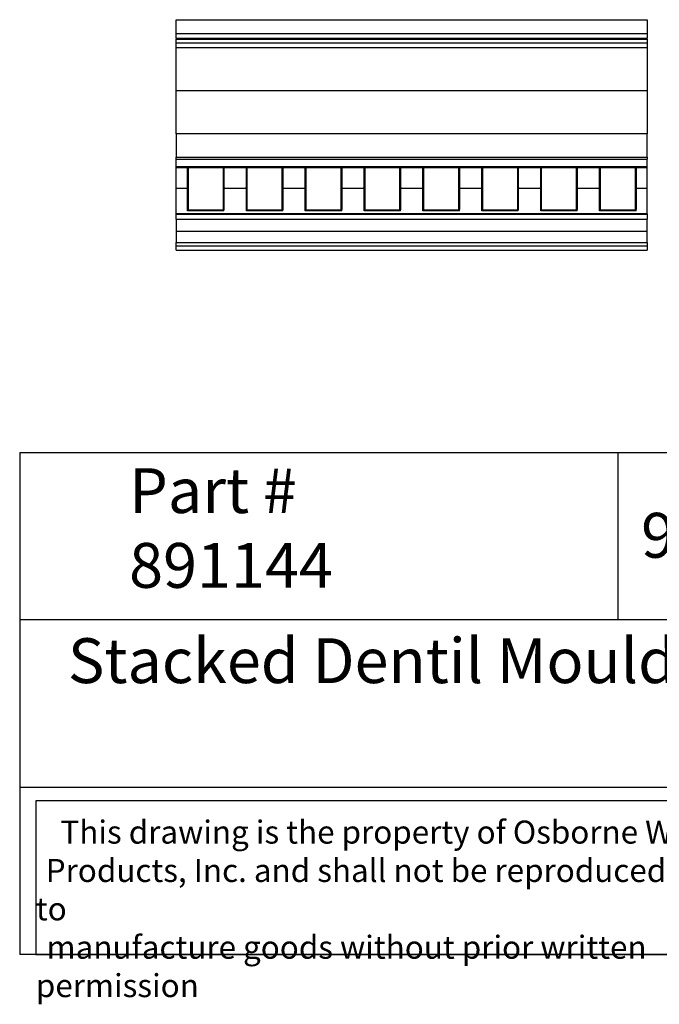
# Model space of a CAD drawing. Units: inches. Extents: x 0 to 20.2, y -0.8 to 18.4.
# Drawn here: x 0 to 10.7, y -0.8 to 15.6 of the extents above; entities that cross this region are included whole.
import ezdxf

# ---------------------------------------------------------------- set-up
doc = ezdxf.new("R2010")
doc.units = ezdxf.units.IN
doc.header["$MEASUREMENT"] = 0
doc.layers.add('22', color=7, linetype='Continuous')
doc.styles.get("Standard").update_dxf_attribs({"font": 'txt.shx', "height": 0.7})

msp = doc.modelspace()

# ---------------------------------------------------------------- linework, layer by layer
for p, q in [((0, 8.397645), (0, 0)), ((0, 8.397645), (20, 8.397645)), ((10, 8.397645), (10, 5.59843)), ((20, 5.59843), (0, 5.59843)), ((0, 2.799215), (20, 2.799215)), ((20, 0), (0, 0))]:
    msp.add_line(p, q)
msp.add_lwpolyline([(13.050397, 2.574951), (0.27, 2.574951), (0.27, 0), (13.050397, 0)], close=True)
at = {"layer": '22'}
for p, q in [((2.618292, 15.407119), (2.618292, 15.635465)), ((2.618292, 15.635465), (10.492308, 15.635465)), ((10.492308, 15.635465), (10.492308, 15.407119)), ((2.618292, 15.407119), (10.492308, 15.407119)), ((2.618292, 15.328378), (2.618292, 15.407119)), ((2.618292, 15.328378), (10.492308, 15.328378)), ((2.618292, 15.328378), (2.618292, 15.308693)), ((10.492308, 15.407119), (10.492308, 15.328378)), ((10.492308, 15.308693), (10.492308, 15.328378)), ((2.618292, 15.308693), (10.492308, 15.308693)), ((2.618292, 15.249638), (2.618292, 15.308693)), ((2.618292, 15.249638), (10.492308, 15.249638)), ((2.618292, 15.170898), (2.618292, 15.249638)), ((2.618292, 15.170898), (10.492308, 15.170898)), ((2.618292, 14.449432), (2.618292, 15.170898)), ((10.492308, 15.308693), (10.492308, 15.249638)), ((10.492308, 15.249638), (10.492308, 15.170898)), ((10.492308, 15.170898), (10.492308, 14.449432)), ((2.618292, 14.449432), (10.492308, 14.449432)), ((2.618292, 13.728284), (2.618292, 14.449432)), ((10.492308, 14.449432), (10.492308, 13.728284)), ((2.618292, 13.728284), (2.618292, 13.338109)), ((10.492308, 13.728284), (2.618292, 13.728284)), ((10.492308, 13.338109), (10.492308, 13.728284)), ((2.618292, 13.338109), (10.492308, 13.338109)), ((2.618292, 13.30519), (2.618292, 13.338109)), ((10.492308, 13.338109), (10.492308, 13.30519)), ((2.618292, 13.30519), (10.492308, 13.30519)), ((2.618292, 13.182101), (2.618292, 13.30519)), ((2.618292, 13.182101), (10.492308, 13.182101)), ((2.618292, 13.163103), (2.618292, 13.182101)), ((10.492308, 13.182101), (10.492308, 13.30519)), ((10.492308, 13.163103), (10.492308, 13.182101)), ((2.618292, 13.163103), (10.492308, 13.163103)), ((2.618292, 12.814496), (2.618292, 13.163103)), ((2.8053, 12.46466), (2.8053, 13.163103)), ((2.815143, 13.163103), (2.815143, 12.455264)), ((3.405694, 12.455264), (3.405694, 13.163103)), ((3.415536, 13.163103), (3.415536, 12.464657)), ((3.789552, 12.46466), (3.789552, 13.163103)), ((3.799395, 13.163103), (3.799395, 12.455264)), ((4.389946, 12.455264), (4.389946, 13.163103)), ((4.399788, 13.163103), (4.399788, 12.464657)), ((4.773804, 12.46466), (4.773804, 13.163103)), ((4.783647, 13.163103), (4.783647, 12.455264)), ((5.374198, 12.455264), (5.374198, 13.163103)), ((5.38404, 13.163103), (5.38404, 12.464657)), ((5.758056, 12.46466), (5.758056, 13.163103)), ((5.767899, 13.163103), (5.767899, 12.455264)), ((6.35845, 12.455264), (6.35845, 13.163103)), ((6.368292, 13.163103), (6.368292, 12.464657)), ((6.742308, 12.46466), (6.742308, 13.163103)), ((6.752151, 13.163103), (6.752151, 12.455264)), ((7.342702, 12.455264), (7.342702, 13.163103)), ((7.352544, 13.163103), (7.352544, 12.464657)), ((7.72656, 12.46466), (7.72656, 13.163103)), ((7.736403, 13.163103), (7.736403, 12.455264)), ((8.326954, 12.455264), (8.326954, 13.163103)), ((8.336796, 13.163103), (8.336796, 12.464657)), ((8.710812, 12.46466), (8.710812, 13.163103)), ((8.720655, 13.163103), (8.720655, 12.455264)), ((9.311206, 12.455264), (9.311206, 13.163103)), ((9.321048, 13.163103), (9.321048, 12.464657)), ((9.695064, 12.46466), (9.695064, 13.163103)), ((9.704906, 13.163103), (9.704906, 12.455264)), ((10.295458, 12.455264), (10.295458, 13.163103)), ((10.3053, 13.163103), (10.3053, 12.464657)), ((10.492308, 12.814496), (10.492308, 13.163103)), ((2.8053, 12.885319), (2.797503, 12.814496)), ((3.423333, 12.814496), (3.415536, 12.885319)), ((3.789552, 12.885319), (3.781755, 12.814496)), ((4.407585, 12.814496), (4.399788, 12.885319)), ((4.773804, 12.885319), (4.766007, 12.814496)), ((5.391837, 12.814496), (5.38404, 12.885319)), ((5.758056, 12.885319), (5.750259, 12.814496)), ((6.376089, 12.814496), (6.368292, 12.885319)), ((6.742308, 12.885319), (6.734511, 12.814496)), ((7.360341, 12.814496), (7.352544, 12.885319)), ((7.72656, 12.885319), (7.718763, 12.814496)), ((8.344593, 12.814496), (8.336796, 12.885319)), ((8.710812, 12.885319), (8.703015, 12.814496)), ((9.328845, 12.814496), (9.321048, 12.885319)), ((9.695064, 12.885319), (9.687267, 12.814496)), ((10.313097, 12.814496), (10.3053, 12.885319)), ((2.797503, 12.814496), (2.618292, 12.814496)), ((2.618292, 12.387872), (2.618292, 12.814496)), ((2.8053, 12.817588), (2.797503, 12.814496)), ((3.423333, 12.814496), (3.415536, 12.817588)), ((3.781755, 12.814496), (3.423333, 12.814496)), ((3.789552, 12.817588), (3.781755, 12.814496)), ((4.407585, 12.814496), (4.399788, 12.817588)), ((4.766007, 12.814496), (4.407585, 12.814496)), ((4.773804, 12.817588), (4.766007, 12.814496)), ((5.391837, 12.814496), (5.38404, 12.817588)), ((5.750259, 12.814496), (5.391837, 12.814496)), ((5.758056, 12.817588), (5.750259, 12.814496)), ((6.376089, 12.814496), (6.368292, 12.817588)), ((6.734511, 12.814496), (6.376089, 12.814496)), ((6.742308, 12.817588), (6.734511, 12.814496)), ((7.360341, 12.814496), (7.352544, 12.817588)), ((7.718763, 12.814496), (7.360341, 12.814496)), ((7.72656, 12.817588), (7.718763, 12.814496)), ((8.344593, 12.814496), (8.336796, 12.817588)), ((8.703015, 12.814496), (8.344593, 12.814496)), ((8.710812, 12.817588), (8.703015, 12.814496)), ((9.328845, 12.814496), (9.321048, 12.817588)), ((9.687267, 12.814496), (9.328845, 12.814496)), ((9.695064, 12.817588), (9.687267, 12.814496)), ((10.313097, 12.814496), (10.3053, 12.817588)), ((10.492308, 12.814496), (10.313097, 12.814496)), ((10.492308, 12.387872), (10.492308, 12.814496)), ((2.618292, 12.381417), (2.618292, 12.387872)), ((10.492308, 12.387872), (2.618292, 12.387872)), ((2.618292, 12.381417), (10.492308, 12.381417)), ((2.618292, 12.296825), (2.618292, 12.381417)), ((2.8053, 12.462941), (2.8053, 12.46466)), ((2.8053, 12.462593), (2.8053, 12.462941)), ((2.8053, 12.440598), (2.8053, 12.462593)), ((3.415536, 12.440598), (2.8053, 12.440598)), ((2.815143, 12.455264), (3.405694, 12.455264)), ((2.815143, 12.455264), (2.815143, 12.455032)), ((3.405694, 12.455032), (3.405694, 12.455264)), ((3.415536, 12.464657), (3.415536, 12.462941)), ((3.415536, 12.462941), (3.415536, 12.462593)), ((3.415536, 12.440598), (3.415536, 12.462593)), ((3.789552, 12.462941), (3.789552, 12.46466)), ((3.789552, 12.462593), (3.789552, 12.462941)), ((3.789552, 12.440598), (3.789552, 12.462593)), ((4.399788, 12.440598), (3.789552, 12.440598)), ((3.799395, 12.455264), (4.389946, 12.455264)), ((3.799395, 12.455264), (3.799395, 12.455032)), ((4.389946, 12.455032), (4.389946, 12.455264)), ((4.399788, 12.464657), (4.399788, 12.462941)), ((4.399788, 12.462941), (4.399788, 12.462593)), ((4.399788, 12.440598), (4.399788, 12.462593)), ((4.773804, 12.462941), (4.773804, 12.46466)), ((4.773804, 12.462593), (4.773804, 12.462941)), ((4.773804, 12.440598), (4.773804, 12.462593)), ((5.38404, 12.440598), (4.773804, 12.440598)), ((4.783647, 12.455264), (5.374198, 12.455264)), ((4.783647, 12.455264), (4.783647, 12.455032)), ((5.374198, 12.455032), (5.374198, 12.455264)), ((5.38404, 12.464657), (5.38404, 12.462941)), ((5.38404, 12.462941), (5.38404, 12.462593)), ((5.38404, 12.440598), (5.38404, 12.462593)), ((5.758056, 12.462941), (5.758056, 12.46466)), ((5.758056, 12.462593), (5.758056, 12.462941)), ((5.758056, 12.440598), (5.758056, 12.462593)), ((6.368292, 12.440598), (5.758056, 12.440598)), ((5.767899, 12.455264), (6.35845, 12.455264)), ((5.767899, 12.455264), (5.767899, 12.455032)), ((6.35845, 12.455032), (6.35845, 12.455264)), ((6.368292, 12.464657), (6.368292, 12.462941)), ((6.368292, 12.462941), (6.368292, 12.462593)), ((6.368292, 12.440598), (6.368292, 12.462593)), ((6.742308, 12.462941), (6.742308, 12.46466)), ((6.742308, 12.462593), (6.742308, 12.462941)), ((6.742308, 12.440598), (6.742308, 12.462593)), ((7.352544, 12.440598), (6.742308, 12.440598)), ((6.752151, 12.455264), (7.342702, 12.455264)), ((6.752151, 12.455264), (6.752151, 12.455032)), ((7.342702, 12.455032), (7.342702, 12.455264)), ((7.352544, 12.464657), (7.352544, 12.462941)), ((7.352544, 12.462941), (7.352544, 12.462593)), ((7.352544, 12.440598), (7.352544, 12.462593)), ((7.72656, 12.462941), (7.72656, 12.46466)), ((7.72656, 12.462593), (7.72656, 12.462941)), ((7.72656, 12.440598), (7.72656, 12.462593)), ((8.336796, 12.440598), (7.72656, 12.440598)), ((7.736403, 12.455264), (8.326954, 12.455264)), ((7.736403, 12.455264), (7.736403, 12.455032)), ((8.326954, 12.455032), (8.326954, 12.455264)), ((8.336796, 12.464657), (8.336796, 12.462941)), ((8.336796, 12.462941), (8.336796, 12.462593)), ((8.336796, 12.440598), (8.336796, 12.462593)), ((8.710812, 12.462941), (8.710812, 12.46466)), ((8.710812, 12.462593), (8.710812, 12.462941)), ((8.710812, 12.440598), (8.710812, 12.462593)), ((9.321048, 12.440598), (8.710812, 12.440598)), ((8.720655, 12.455264), (9.311206, 12.455264)), ((8.720655, 12.455264), (8.720655, 12.455032)), ((9.311206, 12.455032), (9.311206, 12.455264)), ((9.321048, 12.464657), (9.321048, 12.462941)), ((9.321048, 12.462941), (9.321048, 12.462593)), ((9.321048, 12.440598), (9.321048, 12.462593)), ((9.695064, 12.462941), (9.695064, 12.46466)), ((9.695064, 12.462593), (9.695064, 12.462941)), ((9.695064, 12.440598), (9.695064, 12.462593)), ((10.3053, 12.440598), (9.695064, 12.440598)), ((9.704906, 12.455264), (10.295458, 12.455264)), ((9.704906, 12.455264), (9.704906, 12.455032)), ((10.295458, 12.455032), (10.295458, 12.455264)), ((10.3053, 12.464657), (10.3053, 12.462941)), ((10.3053, 12.462941), (10.3053, 12.462593)), ((10.3053, 12.440598), (10.3053, 12.462593)), ((10.492308, 12.387872), (10.492308, 12.381417)), ((10.492308, 12.381417), (10.492308, 12.296825)), ((2.618292, 12.296825), (10.492308, 12.296825)), ((2.618292, 12.296825), (2.618292, 12.100465)), ((10.492308, 12.100465), (10.492308, 12.296825)), ((2.618292, 12.100465), (10.492308, 12.100465)), ((2.618292, 12.100465), (2.618292, 11.910975)), ((10.492308, 11.910975), (10.492308, 12.100465)), ((2.618292, 11.910975), (10.492308, 11.910975)), ((2.618292, 11.854508), (2.618292, 11.910975)), ((10.492308, 11.910975), (10.492308, 11.854508)), ((2.618292, 11.854508), (10.492308, 11.854508)), ((2.618292, 11.778515), (2.618292, 11.854508)), ((2.618292, 11.778515), (10.492308, 11.778515)), ((10.492308, 11.854508), (10.492308, 11.778515))]:
    msp.add_line(p, q, dxfattribs=at)
for points in [[(2.815143, 12.455264, 0), (2.813434, 12.455381, 0), (2.811776, 12.455727, 0), (2.810221, 12.456293, 0), (2.808816, 12.45706, 0), (2.807603, 12.458006, 0), (2.806619, 12.459103, 0), (2.805894, 12.460315, 0), (2.80545, 12.461608, 0), (2.8053, 12.462941, 0)], [(2.815143, 12.455032, 0), (2.813434, 12.455147, 0), (2.811776, 12.455488, 0), (2.810221, 12.456045, 0), (2.808816, 12.456801, 0), (2.807603, 12.457733, 0), (2.806619, 12.458813, 0), (2.805894, 12.460007, 0), (2.80545, 12.46128, 0), (2.8053, 12.462593, 0)], [(2.815143, 12.455032, 0), (2.815132, 12.454765, 0), (2.815101, 12.454492, 0), (2.815051, 12.454211, 0), (2.814982, 12.453926, 0), (2.814894, 12.453628, 0), (2.81479, 12.453327, 0), (2.814536, 12.452712, 0), (2.814285, 12.452194, 0), (2.814004, 12.451671, 0), (2.813693, 12.451138, 0), (2.813359, 12.450603, 0), (2.812612, 12.4495, 0), (2.811796, 12.448384, 0), (2.811169, 12.447568, 0), (2.810521, 12.446751, 0), (2.809165, 12.445101, 0), (2.807738, 12.443419, 0), (2.806276, 12.441724, 0), (2.805416, 12.440732, 0), (2.8053, 12.440598, 0)], [(3.415536, 12.462941, 0), (3.415387, 12.461608, 0), (3.414943, 12.460315, 0), (3.414218, 12.459103, 0), (3.413234, 12.458006, 0), (3.412021, 12.45706, 0), (3.410615, 12.456293, 0), (3.40906, 12.455727, 0), (3.407403, 12.455381, 0), (3.405694, 12.455264, 0)], [(3.405694, 12.455032, 0), (3.407403, 12.455147, 0), (3.40906, 12.455488, 0), (3.410615, 12.456045, 0), (3.412021, 12.456801, 0), (3.413234, 12.457733, 0), (3.414218, 12.458813, 0), (3.414943, 12.460007, 0), (3.415387, 12.46128, 0), (3.415536, 12.462593, 0)], [(3.415536, 12.440598, 0), (3.415421, 12.440732, 0), (3.414561, 12.441724, 0), (3.413119, 12.443393, 0), (3.411701, 12.445063, 0), (3.410332, 12.446728, 0), (3.409041, 12.448384, 0), (3.408396, 12.449258, 0), (3.407785, 12.450132, 0), (3.407224, 12.451003, 0), (3.406724, 12.451864, 0), (3.406301, 12.452712, 0), (3.406098, 12.453193, 0), (3.40593, 12.45367, 0), (3.405802, 12.454138, 0), (3.405722, 12.454593, 0), (3.405694, 12.455032, 0)], [(3.799395, 12.455264, 0), (3.797686, 12.455381, 0), (3.796028, 12.455727, 0), (3.794473, 12.456293, 0), (3.793068, 12.45706, 0), (3.791855, 12.458006, 0), (3.790871, 12.459103, 0), (3.790146, 12.460315, 0), (3.789702, 12.461608, 0), (3.789552, 12.462941, 0)], [(3.799395, 12.455032, 0), (3.797686, 12.455147, 0), (3.796028, 12.455488, 0), (3.794473, 12.456045, 0), (3.793068, 12.456801, 0), (3.791855, 12.457733, 0), (3.790871, 12.458813, 0), (3.790146, 12.460007, 0), (3.789702, 12.46128, 0), (3.789552, 12.462593, 0)], [(3.799395, 12.455032, 0), (3.799367, 12.454593, 0), (3.799286, 12.454138, 0), (3.799159, 12.45367, 0), (3.798991, 12.453193, 0), (3.798788, 12.452712, 0), (3.798364, 12.451864, 0), (3.797865, 12.451003, 0), (3.797303, 12.450132, 0), (3.796693, 12.449258, 0), (3.796048, 12.448384, 0), (3.794756, 12.446728, 0), (3.793388, 12.445063, 0), (3.791969, 12.443393, 0), (3.790528, 12.441724, 0), (3.789668, 12.440732, 0), (3.789552, 12.440598, 0)], [(4.399788, 12.462941, 0), (4.399639, 12.461608, 0), (4.399195, 12.460315, 0), (4.39847, 12.459103, 0), (4.397486, 12.458006, 0), (4.396272, 12.45706, 0), (4.394867, 12.456293, 0), (4.393312, 12.455727, 0), (4.391655, 12.455381, 0), (4.389946, 12.455264, 0)], [(4.389946, 12.455032, 0), (4.391655, 12.455147, 0), (4.393312, 12.455488, 0), (4.394867, 12.456045, 0), (4.396272, 12.456801, 0), (4.397486, 12.457733, 0), (4.39847, 12.458813, 0), (4.399195, 12.460007, 0), (4.399639, 12.46128, 0), (4.399788, 12.462593, 0)], [(4.399788, 12.440598, 0), (4.399673, 12.440732, 0), (4.398813, 12.441724, 0), (4.397371, 12.443393, 0), (4.395953, 12.445063, 0), (4.394584, 12.446728, 0), (4.393292, 12.448384, 0), (4.392648, 12.449258, 0), (4.392037, 12.450132, 0), (4.391476, 12.451003, 0), (4.390976, 12.451864, 0), (4.390553, 12.452712, 0), (4.39035, 12.453193, 0), (4.390182, 12.45367, 0), (4.390054, 12.454138, 0), (4.389974, 12.454593, 0), (4.389946, 12.455032, 0)], [(4.783647, 12.455264, 0), (4.781938, 12.455381, 0), (4.78028, 12.455727, 0), (4.778725, 12.456293, 0), (4.77732, 12.45706, 0), (4.776107, 12.458006, 0), (4.775123, 12.459103, 0), (4.774398, 12.460315, 0), (4.773954, 12.461608, 0), (4.773804, 12.462941, 0)], [(4.783647, 12.455032, 0), (4.781938, 12.455147, 0), (4.78028, 12.455488, 0), (4.778725, 12.456045, 0), (4.77732, 12.456801, 0), (4.776107, 12.457733, 0), (4.775123, 12.458813, 0), (4.774398, 12.460007, 0), (4.773954, 12.46128, 0), (4.773804, 12.462593, 0)], [(4.783647, 12.455032, 0), (4.783619, 12.454593, 0), (4.783538, 12.454138, 0), (4.783411, 12.45367, 0), (4.783243, 12.453193, 0), (4.78304, 12.452712, 0), (4.782616, 12.451864, 0), (4.782117, 12.451003, 0), (4.781555, 12.450132, 0), (4.780945, 12.449258, 0), (4.7803, 12.448384, 0), (4.779008, 12.446728, 0), (4.77764, 12.445063, 0), (4.776221, 12.443393, 0), (4.77478, 12.441724, 0), (4.77392, 12.440732, 0), (4.773804, 12.440598, 0)], [(5.38404, 12.462941, 0), (5.383891, 12.461608, 0), (5.383447, 12.460315, 0), (5.382722, 12.459103, 0), (5.381738, 12.458006, 0), (5.380524, 12.45706, 0), (5.379119, 12.456293, 0), (5.377564, 12.455727, 0), (5.375907, 12.455381, 0), (5.374198, 12.455264, 0)], [(5.374198, 12.455032, 0), (5.375907, 12.455147, 0), (5.377564, 12.455488, 0), (5.379119, 12.456045, 0), (5.380524, 12.456801, 0), (5.381738, 12.457733, 0), (5.382722, 12.458813, 0), (5.383447, 12.460007, 0), (5.383891, 12.46128, 0), (5.38404, 12.462593, 0)], [(5.38404, 12.440598, 0), (5.383925, 12.440732, 0), (5.383065, 12.441724, 0), (5.381623, 12.443393, 0), (5.380205, 12.445063, 0), (5.378836, 12.446728, 0), (5.377544, 12.448384, 0), (5.376899, 12.449258, 0), (5.376289, 12.450132, 0), (5.375728, 12.451003, 0), (5.375228, 12.451864, 0), (5.374805, 12.452712, 0), (5.374602, 12.453193, 0), (5.374434, 12.45367, 0), (5.374306, 12.454138, 0), (5.374226, 12.454593, 0), (5.374198, 12.455032, 0)], [(5.767899, 12.455264, 0), (5.766189, 12.455381, 0), (5.764532, 12.455727, 0), (5.762977, 12.456293, 0), (5.761572, 12.45706, 0), (5.760359, 12.458006, 0), (5.759375, 12.459103, 0), (5.75865, 12.460315, 0), (5.758206, 12.461608, 0), (5.758056, 12.462941, 0)], [(5.767899, 12.455032, 0), (5.766189, 12.455147, 0), (5.764532, 12.455488, 0), (5.762977, 12.456045, 0), (5.761572, 12.456801, 0), (5.760359, 12.457733, 0), (5.759375, 12.458813, 0), (5.75865, 12.460007, 0), (5.758206, 12.46128, 0), (5.758056, 12.462593, 0)], [(5.767899, 12.455032, 0), (5.76787, 12.454593, 0), (5.76779, 12.454138, 0), (5.767663, 12.45367, 0), (5.767495, 12.453193, 0), (5.767292, 12.452712, 0), (5.766868, 12.451864, 0), (5.766369, 12.451003, 0), (5.765807, 12.450132, 0), (5.765197, 12.449258, 0), (5.764552, 12.448384, 0), (5.76326, 12.446728, 0), (5.761892, 12.445063, 0), (5.760473, 12.443393, 0), (5.759032, 12.441724, 0), (5.758172, 12.440732, 0), (5.758056, 12.440598, 0)], [(6.368292, 12.462941, 0), (6.368143, 12.461608, 0), (6.367699, 12.460315, 0), (6.366974, 12.459103, 0), (6.36599, 12.458006, 0), (6.364776, 12.45706, 0), (6.363371, 12.456293, 0), (6.361816, 12.455727, 0), (6.360159, 12.455381, 0), (6.35845, 12.455264, 0)], [(6.35845, 12.455032, 0), (6.360159, 12.455147, 0), (6.361816, 12.455488, 0), (6.363371, 12.456045, 0), (6.364776, 12.456801, 0), (6.36599, 12.457733, 0), (6.366974, 12.458813, 0), (6.367699, 12.460007, 0), (6.368143, 12.46128, 0), (6.368292, 12.462593, 0)], [(6.368292, 12.440598, 0), (6.368176, 12.440732, 0), (6.367317, 12.441724, 0), (6.365875, 12.443393, 0), (6.364457, 12.445063, 0), (6.363088, 12.446728, 0), (6.361796, 12.448384, 0), (6.361151, 12.449258, 0), (6.360541, 12.450132, 0), (6.359979, 12.451003, 0), (6.35948, 12.451864, 0), (6.359057, 12.452712, 0), (6.358854, 12.453193, 0), (6.358686, 12.45367, 0), (6.358558, 12.454138, 0), (6.358478, 12.454593, 0), (6.35845, 12.455032, 0)], [(6.752151, 12.455264, 0), (6.750441, 12.455381, 0), (6.748784, 12.455727, 0), (6.747229, 12.456293, 0), (6.745824, 12.45706, 0), (6.744611, 12.458006, 0), (6.743627, 12.459103, 0), (6.742902, 12.460315, 0), (6.742458, 12.461608, 0), (6.742308, 12.462941, 0)], [(6.752151, 12.455032, 0), (6.750441, 12.455147, 0), (6.748784, 12.455488, 0), (6.747229, 12.456045, 0), (6.745824, 12.456801, 0), (6.744611, 12.457733, 0), (6.743627, 12.458813, 0), (6.742902, 12.460007, 0), (6.742458, 12.46128, 0), (6.742308, 12.462593, 0)], [(6.752151, 12.455032, 0), (6.75214, 12.454765, 0), (6.752109, 12.454492, 0), (6.752059, 12.454211, 0), (6.75199, 12.453926, 0), (6.751902, 12.453628, 0), (6.751798, 12.453327, 0), (6.751544, 12.452712, 0), (6.751293, 12.452194, 0), (6.751012, 12.451671, 0), (6.750701, 12.451138, 0), (6.750366, 12.450603, 0), (6.74962, 12.4495, 0), (6.748804, 12.448384, 0), (6.748177, 12.447568, 0), (6.747529, 12.446751, 0), (6.746173, 12.445101, 0), (6.744746, 12.443419, 0), (6.743284, 12.441724, 0), (6.742424, 12.440732, 0), (6.742308, 12.440598, 0)], [(7.352544, 12.462941, 0), (7.352395, 12.461608, 0), (7.351951, 12.460315, 0), (7.351226, 12.459103, 0), (7.350242, 12.458006, 0), (7.349028, 12.45706, 0), (7.347623, 12.456293, 0), (7.346068, 12.455727, 0), (7.344411, 12.455381, 0), (7.342702, 12.455264, 0)], [(7.342702, 12.455032, 0), (7.344411, 12.455147, 0), (7.346068, 12.455488, 0), (7.347623, 12.456045, 0), (7.349028, 12.456801, 0), (7.350242, 12.457733, 0), (7.351226, 12.458813, 0), (7.351951, 12.460007, 0), (7.352395, 12.46128, 0), (7.352544, 12.462593, 0)], [(7.352544, 12.440598, 0), (7.352428, 12.440732, 0), (7.351569, 12.441724, 0), (7.350127, 12.443393, 0), (7.348709, 12.445063, 0), (7.34734, 12.446728, 0), (7.346048, 12.448384, 0), (7.345403, 12.449258, 0), (7.344793, 12.450132, 0), (7.344231, 12.451003, 0), (7.343732, 12.451864, 0), (7.343309, 12.452712, 0), (7.343106, 12.453193, 0), (7.342938, 12.45367, 0), (7.34281, 12.454138, 0), (7.34273, 12.454593, 0), (7.342702, 12.455032, 0)], [(7.736403, 12.455264, 0), (7.734693, 12.455381, 0), (7.733036, 12.455727, 0), (7.731481, 12.456293, 0), (7.730076, 12.45706, 0), (7.728863, 12.458006, 0), (7.727879, 12.459103, 0), (7.727154, 12.460315, 0), (7.72671, 12.461608, 0), (7.72656, 12.462941, 0)], [(7.736403, 12.455032, 0), (7.734693, 12.455147, 0), (7.733036, 12.455488, 0), (7.731481, 12.456045, 0), (7.730076, 12.456801, 0), (7.728863, 12.457733, 0), (7.727879, 12.458813, 0), (7.727154, 12.460007, 0), (7.72671, 12.46128, 0), (7.72656, 12.462593, 0)], [(7.736403, 12.455032, 0), (7.736374, 12.454593, 0), (7.736294, 12.454138, 0), (7.736167, 12.45367, 0), (7.735999, 12.453193, 0), (7.735796, 12.452712, 0), (7.735372, 12.451864, 0), (7.734873, 12.451003, 0), (7.734311, 12.450132, 0), (7.733701, 12.449258, 0), (7.733056, 12.448384, 0), (7.731764, 12.446728, 0), (7.730396, 12.445063, 0), (7.728977, 12.443393, 0), (7.727536, 12.441724, 0), (7.726676, 12.440732, 0), (7.72656, 12.440598, 0)], [(8.336796, 12.462941, 0), (8.336647, 12.461608, 0), (8.336203, 12.460315, 0), (8.335478, 12.459103, 0), (8.334494, 12.458006, 0), (8.33328, 12.45706, 0), (8.331875, 12.456293, 0), (8.33032, 12.455727, 0), (8.328663, 12.455381, 0), (8.326954, 12.455264, 0)], [(8.326954, 12.455032, 0), (8.328663, 12.455147, 0), (8.33032, 12.455488, 0), (8.331875, 12.456045, 0), (8.33328, 12.456801, 0), (8.334494, 12.457733, 0), (8.335478, 12.458813, 0), (8.336203, 12.460007, 0), (8.336647, 12.46128, 0), (8.336796, 12.462593, 0)], [(8.336796, 12.440598, 0), (8.33668, 12.440732, 0), (8.335821, 12.441724, 0), (8.334379, 12.443393, 0), (8.332961, 12.445063, 0), (8.331592, 12.446728, 0), (8.3303, 12.448384, 0), (8.329655, 12.449258, 0), (8.329045, 12.450132, 0), (8.328483, 12.451003, 0), (8.327984, 12.451864, 0), (8.327561, 12.452712, 0), (8.327357, 12.453193, 0), (8.327189, 12.45367, 0), (8.327062, 12.454138, 0), (8.326982, 12.454593, 0), (8.326954, 12.455032, 0)], [(8.720655, 12.455264, 0), (8.718945, 12.455381, 0), (8.717288, 12.455727, 0), (8.715733, 12.456293, 0), (8.714328, 12.45706, 0), (8.713115, 12.458006, 0), (8.712131, 12.459103, 0), (8.711406, 12.460315, 0), (8.710962, 12.461608, 0), (8.710812, 12.462941, 0)], [(8.720655, 12.455032, 0), (8.718945, 12.455147, 0), (8.717288, 12.455488, 0), (8.715733, 12.456045, 0), (8.714328, 12.456801, 0), (8.713115, 12.457733, 0), (8.712131, 12.458813, 0), (8.711406, 12.460007, 0), (8.710962, 12.46128, 0), (8.710812, 12.462593, 0)], [(8.720655, 12.455032, 0), (8.720626, 12.454593, 0), (8.720546, 12.454138, 0), (8.720419, 12.45367, 0), (8.720251, 12.453193, 0), (8.720048, 12.452712, 0), (8.719624, 12.451864, 0), (8.719125, 12.451003, 0), (8.718563, 12.450132, 0), (8.717953, 12.449258, 0), (8.717308, 12.448384, 0), (8.716016, 12.446728, 0), (8.714648, 12.445063, 0), (8.713229, 12.443393, 0), (8.711788, 12.441724, 0), (8.710928, 12.440732, 0), (8.710812, 12.440598, 0)], [(9.321048, 12.462941, 0), (9.320899, 12.461608, 0), (9.320455, 12.460315, 0), (9.31973, 12.459103, 0), (9.318745, 12.458006, 0), (9.317532, 12.45706, 0), (9.316127, 12.456293, 0), (9.314572, 12.455727, 0), (9.312915, 12.455381, 0), (9.311206, 12.455264, 0)], [(9.311206, 12.455032, 0), (9.312915, 12.455147, 0), (9.314572, 12.455488, 0), (9.316127, 12.456045, 0), (9.317532, 12.456801, 0), (9.318745, 12.457733, 0), (9.31973, 12.458813, 0), (9.320455, 12.460007, 0), (9.320899, 12.46128, 0), (9.321048, 12.462593, 0)], [(9.321048, 12.440598, 0), (9.320932, 12.440732, 0), (9.320073, 12.441724, 0), (9.318631, 12.443393, 0), (9.317213, 12.445063, 0), (9.315844, 12.446728, 0), (9.314552, 12.448384, 0), (9.313907, 12.449258, 0), (9.313297, 12.450132, 0), (9.312735, 12.451003, 0), (9.312236, 12.451864, 0), (9.311813, 12.452712, 0), (9.311609, 12.453193, 0), (9.311441, 12.45367, 0), (9.311314, 12.454138, 0), (9.311234, 12.454593, 0), (9.311206, 12.455032, 0)], [(9.704906, 12.455264, 0), (9.703197, 12.455381, 0), (9.70154, 12.455727, 0), (9.699985, 12.456293, 0), (9.69858, 12.45706, 0), (9.697367, 12.458006, 0), (9.696383, 12.459103, 0), (9.695658, 12.460315, 0), (9.695213, 12.461608, 0), (9.695064, 12.462941, 0)], [(9.704906, 12.455032, 0), (9.703197, 12.455147, 0), (9.70154, 12.455488, 0), (9.699985, 12.456045, 0), (9.69858, 12.456801, 0), (9.697367, 12.457733, 0), (9.696383, 12.458813, 0), (9.695658, 12.460007, 0), (9.695213, 12.46128, 0), (9.695064, 12.462593, 0)], [(9.704906, 12.455032, 0), (9.704878, 12.454593, 0), (9.704798, 12.454138, 0), (9.704671, 12.45367, 0), (9.704503, 12.453193, 0), (9.7043, 12.452712, 0), (9.703876, 12.451864, 0), (9.703377, 12.451003, 0), (9.702815, 12.450132, 0), (9.702205, 12.449258, 0), (9.70156, 12.448384, 0), (9.700268, 12.446728, 0), (9.6989, 12.445063, 0), (9.697481, 12.443393, 0), (9.69604, 12.441724, 0), (9.69518, 12.440732, 0), (9.695064, 12.440598, 0)], [(10.3053, 12.462941, 0), (10.305151, 12.461608, 0), (10.304707, 12.460315, 0), (10.303982, 12.459103, 0), (10.302997, 12.458006, 0), (10.301784, 12.45706, 0), (10.300379, 12.456293, 0), (10.298824, 12.455727, 0), (10.297167, 12.455381, 0), (10.295458, 12.455264, 0)], [(10.295458, 12.455032, 0), (10.297167, 12.455147, 0), (10.298824, 12.455488, 0), (10.300379, 12.456045, 0), (10.301784, 12.456801, 0), (10.302997, 12.457733, 0), (10.303982, 12.458813, 0), (10.304707, 12.460007, 0), (10.305151, 12.46128, 0), (10.3053, 12.462593, 0)], [(10.3053, 12.440598, 0), (10.305184, 12.440732, 0), (10.304324, 12.441724, 0), (10.302883, 12.443393, 0), (10.301464, 12.445063, 0), (10.300096, 12.446728, 0), (10.298804, 12.448384, 0), (10.298159, 12.449258, 0), (10.297549, 12.450132, 0), (10.296987, 12.451003, 0), (10.296488, 12.451864, 0), (10.296065, 12.452712, 0), (10.295861, 12.453193, 0), (10.295693, 12.45367, 0), (10.295566, 12.454138, 0), (10.295486, 12.454593, 0), (10.295458, 12.455032, 0)]]:
    msp.add_polyline3d(points, dxfattribs=at)

# ---------------------------------------------------------------- texts
at = {"attachment_point": 1}
for s, insert, char_height, width in [('{\\fTimes New Roman|b0|i0|c0|p18;Part # 891144}', (1.829131, 8.134757), 0.75, 5.84756045), ('\\A1;{\\fTimes New Roman|b0|i0|c0|p18;96" x 3 \\H0.7x;\\S27#32;\\H1.4286x;" x 3 \\H0.7x;\\S27#32;\\H1.4286x;"}', (10.389838, 7.537828), 0.75, 10.52911848), ('{\\fTimes New Roman|b0|i0|c0|p18;Stacked Dentil Moulding}', (0.806223, 5.291207), 0.75, 20), ('\\pi1.0697;{\\fTimes New Roman|b0|i0|c0|p18;This drawing is the property of Osborne Wood \\P\\pi0.42936;Products, Inc. and shall not be reproduced or used to \\P\\pi0.46545;manufacture goods without prior written permission}', (0.27, 2.241918), 0.385, 12.78039731)]:
    msp.add_mtext(s, dxfattribs=dict(at, insert=insert, char_height=char_height, width=width))

doc.saveas('drawing.dxf')
